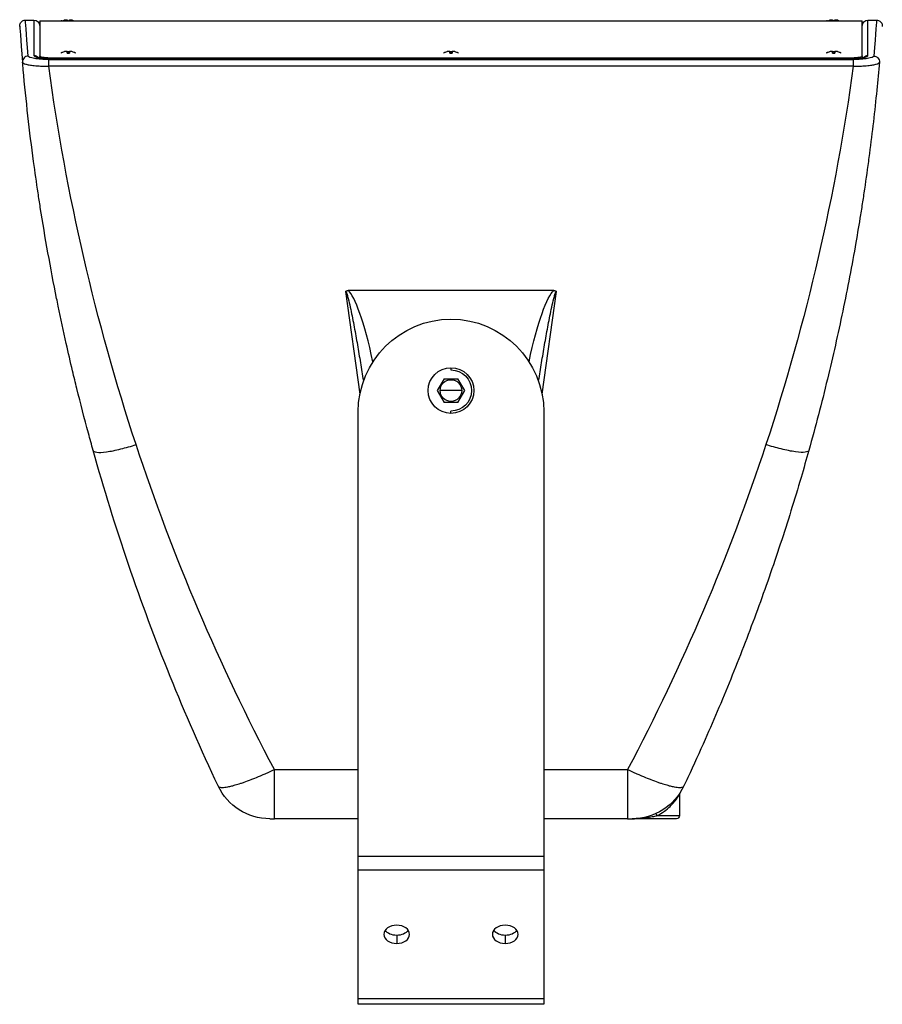
# Model space of a CAD drawing. Units: millimetres. Extents: x 11769 to 13717, y 4161 to 5008.
# Drawn here: x 12309 to 12611, y 4161 to 4506 of the extents above; entities that cross this region are included whole.
import ezdxf

# ---------------------------------------------------------------- set-up
doc = ezdxf.new("R2010")
doc.units = ezdxf.units.MM

msp = doc.modelspace()

# ---------------------------------------------------------------- linework, layer by layer
at = {"extrusion": (0, 1, 0)}
for p, q in [((12311.46, 4505.65), (12314.45, 4505.65)), ((12314.45, 4505.65), (12314.45, 4493.25)), ((12316.45, 4505.39), (12316.45, 4492.5)), ((12316.45, 4505.39), (12323.95, 4505.39)), ((12326.05, 4505.38), (12326.05, 4505.67)), ((12326.85, 4505.67), (12326.85, 4505.38)), ((12328.95, 4505.39), (12591.95, 4505.39)), ((12594.05, 4505.38), (12594.05, 4505.67)), ((12594.85, 4505.67), (12594.85, 4505.38)), ((12596.95, 4505.39), (12604.45, 4505.39)), ((12604.45, 4492.5), (12604.45, 4505.39)), ((12606.45, 4493.25), (12606.45, 4505.65)), ((12606.45, 4505.65), (12609.45, 4505.65)), ((12326.05, 4494.06), (12326.05, 4494.67)), ((12326.45, 4494.54), (12326.45, 4494.08)), ((12326.85, 4494.67), (12326.85, 4494.06)), ((12460.05, 4494.06), (12460.05, 4494.67)), ((12460.45, 4494.54), (12460.45, 4494.08)), ((12460.85, 4494.67), (12460.85, 4494.06)), ((12594.05, 4494.06), (12594.05, 4494.67)), ((12594.45, 4494.54), (12594.45, 4494.08)), ((12594.85, 4494.67), (12594.85, 4494.06)), ((12316.45, 4492.43), (12316.45, 4492.43)), ((12316.45, 4491.94), (12316.45, 4491.94)), ((12319.59, 4491.81), (12601.31, 4491.81)), ((12319.59, 4489.56), (12319.59, 4491.81)), ((12320.45, 4492.36), (12320.45, 4492.19)), ((12600.45, 4492.36), (12320.45, 4492.36)), ((12320.45, 4492.15), (12320.45, 4492.19)), ((12600.45, 4492.19), (12320.45, 4492.19)), ((12320.45, 4492.15), (12600.45, 4492.15)), ((12600.45, 4492.36), (12600.45, 4492.15)), ((12601.31, 4491.81), (12601.31, 4489.56)), ((12604.45, 4492.43), (12604.45, 4492.43)), ((12604.45, 4491.94), (12604.45, 4491.94)), ((12316.45, 4489.57), (12316.45, 4489.57)), ((12601.31, 4489.56), (12319.59, 4489.56)), ((12604.45, 4489.57), (12604.45, 4489.57)), ((12423.52, 4410.54), (12428.56, 4374.66)), ((12496.51, 4410.89), (12424.4, 4410.89)), ((12492.34, 4374.66), (12497.39, 4410.54)), ((12460.45, 4383.89), (12460.45, 4383.09)), ((12458.05, 4380.04), (12455.65, 4375.89)), ((12458.05, 4380.04), (12462.85, 4380.04)), ((12465.25, 4375.89), (12462.85, 4380.04)), ((12455.65, 4375.89), (12458.05, 4371.73)), ((12464.26, 4375.89), (12456.65, 4375.89)), ((12462.85, 4371.73), (12465.25, 4375.89)), ((12462.85, 4371.73), (12458.05, 4371.73)), ((12427.95, 4160.89), (12427.95, 4368.39)), ((12460.45, 4367.89), (12460.45, 4368.69)), ((12492.95, 4368.39), (12492.95, 4160.89)), ((12398.63, 4243.1), (12427.95, 4243.1)), ((12398.63, 4225.89), (12398.63, 4243.1)), ((12492.95, 4243.1), (12522.28, 4243.1)), ((12522.28, 4243.1), (12522.28, 4225.89)), ((12540.45, 4234.38), (12540.45, 4226.89)), ((12533.79, 4228.51), (12533.79, 4228.51)), ((12533.8, 4228.52), (12533.8, 4228.52)), ((12533.84, 4228.54), (12533.84, 4228.54)), ((12533.85, 4228.55), (12533.85, 4228.55)), ((12533.89, 4228.57), (12533.89, 4228.57)), ((12533.89, 4228.57), (12533.89, 4228.57)), ((12533.92, 4228.59), (12533.92, 4228.59)), ((12533.92, 4228.59), (12533.92, 4228.59)), ((12533.94, 4228.6), (12533.94, 4228.6)), ((12533.94, 4228.6), (12533.94, 4228.6)), ((12533.95, 4228.6), (12533.95, 4228.6)), ((12533.95, 4228.6), (12533.95, 4228.6)), ((12427.95, 4225.89), (12398.63, 4225.89)), ((12522.28, 4225.89), (12492.95, 4225.89)), ((12523.5, 4225.89), (12523.5, 4225.89)), ((12539.45, 4225.89), (12523.89, 4225.89)), ((12531.49, 4227.39), (12531.49, 4227.39)), ((12531.5, 4227.39), (12531.5, 4227.39)), ((12531.52, 4227.4), (12531.52, 4227.4)), ((12531.69, 4227.47), (12531.69, 4227.47)), ((12531.72, 4227.48), (12531.72, 4227.48)), ((12531.88, 4227.56), (12531.88, 4227.56)), ((12531.91, 4227.57), (12531.91, 4227.57)), ((12532.07, 4227.64), (12532.07, 4227.64)), ((12532.09, 4227.65), (12532.09, 4227.65)), ((12532.17, 4226.8), (12532.17, 4226.8)), ((12532.24, 4227.72), (12532.24, 4227.72)), ((12532.27, 4227.73), (12532.27, 4227.73)), ((12540.45, 4226.89), (12532.5, 4226.89)), ((12533.27, 4228.22), (12533.27, 4228.22)), ((12533.28, 4228.23), (12533.28, 4228.23)), ((12533.38, 4228.28), (12533.38, 4228.28)), ((12533.39, 4228.29), (12533.39, 4228.29)), ((12533.48, 4228.34), (12533.48, 4228.34)), ((12533.49, 4228.35), (12533.49, 4228.35)), ((12533.57, 4228.39), (12533.57, 4228.39)), ((12533.59, 4228.4), (12533.59, 4228.4)), ((12533.66, 4228.44), (12533.66, 4228.44)), ((12533.67, 4228.44), (12533.67, 4228.44)), ((12533.73, 4228.48), (12533.73, 4228.48)), ((12533.74, 4228.48), (12533.74, 4228.48)), ((12427.95, 4212.79), (12492.95, 4212.79)), ((12492.95, 4207.84), (12427.95, 4207.84)), ((12441.45, 4185.03), (12441.45, 4182.21)), ((12479.45, 4185.03), (12479.45, 4182.21)), ((12427.95, 4162.94), (12492.95, 4162.94)), ((12492.95, 4160.89), (12427.95, 4160.89))]:
    msp.add_line(p, q, dxfattribs=at)
for radius in [8, 3.8]:
    msp.add_circle((12460.45, 4375.89), radius)
at = {"extrusion": (0, 0, -1)}
for centre, radius, start, end in [((-12314.45, 4503.65), 2, 90, 180), ((-12326.45, 4501.3), 4.58, 63.4125, 73.1392), ((-12326.45, 4501.3), 4.58, 106.8608, 116.5875), ((-12594.45, 4501.3), 4.58, 63.4125, 73.1392), ((-12594.45, 4501.3), 4.58, 106.8608, 116.5875), ((-12606.45, 4503.65), 2, 0, 90), ((-12326.45, 4490.3), 4.58, 56.91, 73.1392), ((-12326.45, 4490.3), 3.79, 83.9352, 96.0648), ((-12326.45, 4490.3), 4.58, 106.8608, 123.0895), ((-12460.45, 4490.3), 4.58, 56.91, 73.1392), ((-12460.45, 4490.3), 3.79, 83.9352, 96.0648), ((-12460.45, 4490.3), 4.58, 106.8608, 123.0895), ((-12594.45, 4490.3), 4.58, 56.91, 73.1392), ((-12594.45, 4490.3), 3.79, 83.9352, 96.0648), ((-12594.45, 4490.3), 4.58, 106.8608, 123.0895), ((-12460.45, 4368.39), 32.5, 0, 180), ((-12460.45, 4375.89), 7.2, 90, 270), ((-12397.02, 4245.89), 20, 270, 334.7718), ((-12523.89, 4245.89), 20, 205.2283, 270), ((-12539.45, 4226.89), 1, 180, 270)]:
    msp.add_arc(centre, radius, start, end, dxfattribs=at)
for centre, major_axis, ratio, start_param, end_param in [((12312.44, 4491.1), (-1.99, -0.17), 0.984156, -1.652848, -0.000002), ((12430.45, 4360.94), (7.07, -50.29), 0.137845, 2.072674, 3.004241), ((12541.45, 4234.38), (-0.98, 0.197), 1, -0.156861, 0.194139), ((12441.45, 4185.39), (-4.5, 0), 0.707107, -1.570796, 1.570796), ((12441.45, 4185.39), (4.5, 0), 0.707107, -1.570796, 1.570796), ((12479.45, 4185.39), (-4.5, 0), 0.707107, -1.570796, 1.570796), ((12479.45, 4185.39), (4.5, 0), 0.707107, -1.570796, 1.570796)]:
    msp.add_ellipse(centre, major_axis=major_axis, ratio=ratio, start_param=start_param, end_param=end_param)
for centre, major_axis, ratio, start_param, end_param in [((12314.45, 4491.28), (2, 0), 0.98449, -1.570796, -0.756849), ((12314.45, 4491.28), (2, 0), 0.98449, -0.349808, -0.349042), ((12606.45, 4491.28), (-2, 0), 0.98449, 0.349041, 0.349807), ((12606.45, 4491.28), (-1.56, 1.24), 0.000006, 0, 0.000024), ((12606.45, 4491.28), (2, 0), 0.98449, -2.38473, -1.570796), ((13049.72, 4600.84), (331.01, 669.77), 0.983108, -2.356772, -2.173074), ((11872.39, 4600.62), (-315.13, 676.48), 0.982841, 2.149976, 2.333825), ((12490.45, 4360.94), (7.07, 50.29), 0.137845, -1.068937, -0.137351), ((13040.34, 4597.55), (196.62, 713.46), 0.981859, -2.335195, -2.166628), ((11881.52, 4597.27), (-184.49, 716.05), 0.981533, 2.14991, 2.318591), ((12527.17, 4225.15), (-0.156, 0.988), 0.359468, 0.000014, 0.550692), ((12441.45, 4188.22), (-4.5, 0), 0.707107, -1.570796, -0.460554), ((12441.45, 4188.22), (-4.5, 0), 0.707107, -2.681039, -1.570796), ((12479.45, 4188.22), (-4.5, 0), 0.707107, -1.570796, -0.460554), ((12479.45, 4188.22), (-4.5, 0), 0.707107, -2.681039, -1.570796)]:
    msp.add_ellipse(centre, major_axis=major_axis, ratio=ratio, start_param=start_param, end_param=end_param, dxfattribs=at)
for points, knots in [([(12309.46, 4503.43), (12309.46, 4503.48), (12309.46, 4503.51), (12309.46, 4503.51), (12309.46, 4503.51), (12309.46, 4503.51), (12309.46, 4503.51), (12309.46, 4503.52), (12309.46, 4503.52), (12309.46, 4503.52), (12309.46, 4503.52), (12309.46, 4503.52), (12309.46, 4503.52), (12309.46, 4503.52), (12309.46, 4503.52), (12309.46, 4503.52), (12309.46, 4503.52), (12309.46, 4503.52), (12309.46, 4503.52), (12309.45, 4503.54), (12309.45, 4503.57), (12309.45, 4503.75), (12309.46, 4503.92), (12309.55, 4504.3), (12309.63, 4504.5), (12309.85, 4504.87), (12309.99, 4505.03), (12310.31, 4505.31), (12310.49, 4505.42), (12310.89, 4505.59), (12311.1, 4505.63), (12311.36, 4505.65), (12311.41, 4505.65), (12311.46, 4505.65)], [0, 0, 0, 0, 10.000197, 10.000197, 10.788986, 10.788986, 11.380577, 11.380577, 11.394443, 11.394443, 11.402257, 11.402257, 11.410117, 11.410117, 11.412091, 11.412091, 11.414076, 11.414076, 11.418053, 11.418053, 11.481283, 11.481283, 11.985302, 11.985302, 12.62658, 12.62658, 13.26371, 13.26371, 13.900988, 13.900988, 14.53826, 14.53826, 14.686674, 14.686674, 14.686674, 14.686674]), ([(12312.44, 4493.07), (12311.73, 4501.44), (12311.46, 4505.65), (12311.46, 4505.65), (12311.46, 4505.65), (12311.46, 4505.65), (12311.46, 4505.65)], [0, 0, 0, 0, 0.5, 0.5, 0.5, 0.5, 0.5, 0.5, 0.5]), ([(12324.29, 4505.39), (12324.23, 4505.39), (12324.19, 4505.39), (12324.05, 4505.39), (12323.95, 4505.39), (12323.95, 4505.39)], [-0.28444561, -0.28444561, -0.28444561, -0.28444561, -0.26394736, -0.26394736, -0.21601951, -0.21601951, -0.21601951, -0.21601951]), ([(12323.95, 4505.39), (12323.95, 4505.39), (12324.02, 4505.39), (12324.28, 4505.39), (12324.47, 4505.39), (12324.95, 4505.39), (12325.24, 4505.38), (12325.63, 4505.38), (12325.79, 4505.38), (12326.12, 4505.38), (12326.28, 4505.38), (12326.45, 4505.38)], [-0.4890811, -0.4890811, -0.4890811, -0.4890811, -0.4501041, -0.4501041, -0.4077578, -0.4077578, -0.353886, -0.353886, -0.3194252, -0.3194252, -0.2844757, -0.2844757, -0.2844757, -0.2844757]), ([(12325.13, 4505.67), (12325.23, 4505.7), (12325.34, 4505.73), (12325.55, 4505.77), (12325.65, 4505.78), (12325.81, 4505.79), (12325.89, 4505.78), (12326, 4505.76), (12326.03, 4505.73), (12326.05, 4505.7), (12326.05, 4505.69), (12326.05, 4505.67)], [-0.2642458, -0.2642458, -0.2642458, -0.2642458, -0.2318688, -0.2318688, -0.1994918, -0.1994918, -0.1672125, -0.1672125, -0.1349332, -0.1349332, -0.1228015, -0.1228015, -0.1228015, -0.1228015]), ([(12326.45, 4505.38), (12326.62, 4505.38), (12326.79, 4505.38), (12327.11, 4505.38), (12327.27, 4505.38), (12327.65, 4505.38), (12327.94, 4505.39), (12328.45, 4505.39), (12328.64, 4505.39), (12328.85, 4505.39), (12328.95, 4505.39), (12328.95, 4505.39)], [0.000001, 0.000001, 0.000001, 0.000001, 0.0503453, 0.0503453, 0.0999851, 0.0999851, 0.1731093, 0.1731093, 0.2360803, 0.2360803, 0.2803678, 0.2803678, 0.2803678, 0.2803678]), ([(12326.85, 4505.67), (12326.85, 4505.69), (12326.86, 4505.7), (12326.88, 4505.73), (12326.91, 4505.76), (12327.02, 4505.78), (12327.09, 4505.79), (12327.25, 4505.78), (12327.35, 4505.77), (12327.57, 4505.73), (12327.68, 4505.7), (12327.78, 4505.67)], [-0.4175936, -0.4175936, -0.4175936, -0.4175936, -0.405462, -0.405462, -0.3731914, -0.3731914, -0.3409208, -0.3409208, -0.3085351, -0.3085351, -0.2761495, -0.2761495, -0.2761495, -0.2761495]), ([(12592.29, 4505.39), (12592.23, 4505.39), (12592.19, 4505.39), (12592.05, 4505.39), (12591.95, 4505.39), (12591.95, 4505.39)], [-0.28444561, -0.28444561, -0.28444561, -0.28444561, -0.26394736, -0.26394736, -0.21601951, -0.21601951, -0.21601951, -0.21601951]), ([(12591.95, 4505.39), (12591.95, 4505.39), (12592.02, 4505.39), (12592.28, 4505.39), (12592.47, 4505.39), (12592.95, 4505.39), (12593.24, 4505.38), (12593.63, 4505.38), (12593.79, 4505.38), (12594.12, 4505.38), (12594.28, 4505.38), (12594.45, 4505.38)], [-0.4890811, -0.4890811, -0.4890811, -0.4890811, -0.4501041, -0.4501041, -0.4077578, -0.4077578, -0.353886, -0.353886, -0.3194252, -0.3194252, -0.2844757, -0.2844757, -0.2844757, -0.2844757]), ([(12593.13, 4505.67), (12593.23, 4505.7), (12593.34, 4505.73), (12593.55, 4505.77), (12593.65, 4505.78), (12593.81, 4505.79), (12593.89, 4505.78), (12594, 4505.76), (12594.03, 4505.73), (12594.05, 4505.7), (12594.05, 4505.69), (12594.05, 4505.67)], [-0.2642458, -0.2642458, -0.2642458, -0.2642458, -0.2318688, -0.2318688, -0.1994918, -0.1994918, -0.1672125, -0.1672125, -0.1349332, -0.1349332, -0.1228015, -0.1228015, -0.1228015, -0.1228015]), ([(12594.45, 4505.38), (12594.62, 4505.38), (12594.79, 4505.38), (12595.11, 4505.38), (12595.27, 4505.38), (12595.65, 4505.38), (12595.94, 4505.39), (12596.45, 4505.39), (12596.64, 4505.39), (12596.85, 4505.39), (12596.95, 4505.39), (12596.95, 4505.39)], [0.000001, 0.000001, 0.000001, 0.000001, 0.0503453, 0.0503453, 0.0999851, 0.0999851, 0.1731093, 0.1731093, 0.2360803, 0.2360803, 0.2803678, 0.2803678, 0.2803678, 0.2803678]), ([(12594.85, 4505.67), (12594.85, 4505.69), (12594.86, 4505.7), (12594.88, 4505.73), (12594.91, 4505.76), (12595.02, 4505.78), (12595.09, 4505.79), (12595.25, 4505.78), (12595.35, 4505.77), (12595.57, 4505.73), (12595.68, 4505.7), (12595.78, 4505.67)], [-0.4175936, -0.4175936, -0.4175936, -0.4175936, -0.405462, -0.405462, -0.3731914, -0.3731914, -0.3409208, -0.3409208, -0.3085351, -0.3085351, -0.2761495, -0.2761495, -0.2761495, -0.2761495]), ([(12609.45, 4505.65), (12609.66, 4505.66), (12609.88, 4505.62), (12610.29, 4505.49), (12610.48, 4505.38), (12610.82, 4505.13), (12610.97, 4504.97), (12611.22, 4504.63), (12611.31, 4504.43), (12611.43, 4504.02), (12611.46, 4503.81), (12611.45, 4503.58), (12611.45, 4503.57), (12611.45, 4503.55), (12611.45, 4503.55), (12611.45, 4503.54), (12611.45, 4503.53), (12611.45, 4503.53), (12611.45, 4503.53), (12611.45, 4503.52), (12611.45, 4503.52), (12611.45, 4503.52), (12611.45, 4503.52), (12611.45, 4503.52), (12611.45, 4503.52), (12611.45, 4503.52), (12611.45, 4503.52), (12611.45, 4503.52), (12611.45, 4503.52), (12611.45, 4503.52), (12611.45, 4503.52), (12611.45, 4503.51), (12611.45, 4503.51), (12611.45, 4503.51), (12611.45, 4503.51), (12611.45, 4503.51), (12611.45, 4503.51), (12611.45, 4503.49), (12611.45, 4503.47), (12611.44, 4503.42), (12611.44, 4503.41), (12611.44, 4503.41), (12611.44, 4503.4), (12611.44, 4503.4), (12611.44, 4503.4), (12611.44, 4503.4), (12611.44, 4503.4), (12611.44, 4503.4), (12611.44, 4503.4), (12611.44, 4503.4), (12611.44, 4503.4), (12611.44, 4503.4), (12611.44, 4503.4), (12611.44, 4503.4)], [0.000716, 0.000716, 0.000716, 0.000716, 0.648511, 0.648511, 1.28538, 1.28538, 1.922667, 1.922667, 2.559939, 2.559939, 3.197212, 3.197212, 3.2365, 3.2365, 3.251233, 3.251233, 3.26229, 3.26229, 3.266441, 3.266441, 3.270479, 3.270479, 3.272493, 3.272493, 3.276583, 3.276583, 3.292929, 3.292929, 3.324938, 3.324938, 3.42093, 3.42093, 3.708899, 3.708899, 4.572805, 4.572805, 7.164528, 7.164528, 14.939779, 14.939779, 16.397622, 16.397622, 16.534295, 16.534295, 16.559921, 16.559921, 16.561122, 16.561122, 16.561622, 16.561622, 16.561685, 16.561685, 16.561716, 16.561716, 16.561716, 16.561716]), ([(12309.46, 4503.51), (12309.46, 4503.51), (12309.46, 4503.51), (12309.46, 4503.51), (12309.46, 4503.51), (12309.72, 4499.3), (12310.45, 4490.93)], [0.4999977, 0.4999977, 0.4999977, 0.4999977, 0.5, 0.5, 0.5, 1, 1, 1, 1]), ([(12324.3, 4494.33), (12324.25, 4494.32), (12324.2, 4494.3), (12324.04, 4494.24), (12323.96, 4494.19), (12323.95, 4494.12), (12323.95, 4494.11), (12323.96, 4494.11)], [0.2134715, 0.2134715, 0.2134715, 0.2134715, 0.233179, 0.233179, 0.28951341, 0.28951341, 0.29472111, 0.29472111, 0.29472111, 0.29472111]), ([(12325.13, 4494.67), (12325.23, 4494.7), (12325.34, 4494.73), (12325.55, 4494.77), (12325.65, 4494.78), (12325.81, 4494.79), (12325.89, 4494.78), (12326, 4494.76), (12326.03, 4494.73), (12326.05, 4494.7), (12326.05, 4494.69), (12326.05, 4494.67)], [-0.2642458, -0.2642458, -0.2642458, -0.2642458, -0.2318688, -0.2318688, -0.1994918, -0.1994918, -0.1672125, -0.1672125, -0.1349332, -0.1349332, -0.1228015, -0.1228015, -0.1228015, -0.1228015]), ([(12326.85, 4494.67), (12326.85, 4494.69), (12326.86, 4494.7), (12326.88, 4494.73), (12326.91, 4494.76), (12327.02, 4494.78), (12327.09, 4494.79), (12327.25, 4494.78), (12327.35, 4494.77), (12327.57, 4494.73), (12327.68, 4494.7), (12327.78, 4494.67)], [-0.4175936, -0.4175936, -0.4175936, -0.4175936, -0.405462, -0.405462, -0.3731914, -0.3731914, -0.3409208, -0.3409208, -0.3085351, -0.3085351, -0.2761495, -0.2761495, -0.2761495, -0.2761495]), ([(12328.95, 4494.11), (12328.95, 4494.11), (12328.95, 4494.11), (12328.96, 4494.17), (12328.89, 4494.23), (12328.72, 4494.3), (12328.67, 4494.32), (12328.61, 4494.33)], [0.28676607, 0.28676607, 0.28676607, 0.28676607, 0.2892198, 0.2892198, 0.33938757, 0.33938757, 0.35826474, 0.35826474, 0.35826474, 0.35826474]), ([(12458.3, 4494.33), (12458.25, 4494.32), (12458.2, 4494.3), (12458.04, 4494.24), (12457.96, 4494.19), (12457.95, 4494.12), (12457.95, 4494.11), (12457.96, 4494.11)], [0.2134715, 0.2134715, 0.2134715, 0.2134715, 0.233179, 0.233179, 0.28951341, 0.28951341, 0.29472111, 0.29472111, 0.29472111, 0.29472111]), ([(12459.13, 4494.67), (12459.23, 4494.7), (12459.34, 4494.73), (12459.55, 4494.77), (12459.65, 4494.78), (12459.81, 4494.79), (12459.89, 4494.78), (12460, 4494.76), (12460.03, 4494.73), (12460.05, 4494.7), (12460.05, 4494.69), (12460.05, 4494.67)], [-0.2642458, -0.2642458, -0.2642458, -0.2642458, -0.2318688, -0.2318688, -0.1994918, -0.1994918, -0.1672125, -0.1672125, -0.1349332, -0.1349332, -0.1228015, -0.1228015, -0.1228015, -0.1228015]), ([(12460.85, 4494.67), (12460.85, 4494.69), (12460.86, 4494.7), (12460.88, 4494.73), (12460.91, 4494.76), (12461.02, 4494.78), (12461.09, 4494.79), (12461.25, 4494.78), (12461.35, 4494.77), (12461.57, 4494.73), (12461.68, 4494.7), (12461.78, 4494.67)], [-0.4175936, -0.4175936, -0.4175936, -0.4175936, -0.405462, -0.405462, -0.3731914, -0.3731914, -0.3409208, -0.3409208, -0.3085351, -0.3085351, -0.2761495, -0.2761495, -0.2761495, -0.2761495]), ([(12462.95, 4494.11), (12462.95, 4494.11), (12462.95, 4494.11), (12462.96, 4494.17), (12462.89, 4494.23), (12462.72, 4494.3), (12462.67, 4494.32), (12462.61, 4494.33)], [0.28676607, 0.28676607, 0.28676607, 0.28676607, 0.2892198, 0.2892198, 0.33938757, 0.33938757, 0.35826474, 0.35826474, 0.35826474, 0.35826474]), ([(12592.3, 4494.33), (12592.25, 4494.32), (12592.2, 4494.3), (12592.04, 4494.24), (12591.96, 4494.19), (12591.95, 4494.12), (12591.95, 4494.11), (12591.96, 4494.11)], [0.2134715, 0.2134715, 0.2134715, 0.2134715, 0.233179, 0.233179, 0.28951341, 0.28951341, 0.29472111, 0.29472111, 0.29472111, 0.29472111]), ([(12593.13, 4494.67), (12593.23, 4494.7), (12593.34, 4494.73), (12593.55, 4494.77), (12593.65, 4494.78), (12593.81, 4494.79), (12593.89, 4494.78), (12594, 4494.76), (12594.03, 4494.73), (12594.05, 4494.7), (12594.05, 4494.69), (12594.05, 4494.67)], [-0.2642458, -0.2642458, -0.2642458, -0.2642458, -0.2318688, -0.2318688, -0.1994918, -0.1994918, -0.1672125, -0.1672125, -0.1349332, -0.1349332, -0.1228015, -0.1228015, -0.1228015, -0.1228015]), ([(12594.85, 4494.67), (12594.85, 4494.69), (12594.86, 4494.7), (12594.88, 4494.73), (12594.91, 4494.76), (12595.02, 4494.78), (12595.09, 4494.79), (12595.25, 4494.78), (12595.35, 4494.77), (12595.57, 4494.73), (12595.68, 4494.7), (12595.78, 4494.67)], [-0.4175936, -0.4175936, -0.4175936, -0.4175936, -0.405462, -0.405462, -0.3731914, -0.3731914, -0.3409208, -0.3409208, -0.3085351, -0.3085351, -0.2761495, -0.2761495, -0.2761495, -0.2761495]), ([(12596.95, 4494.11), (12596.95, 4494.11), (12596.95, 4494.11), (12596.96, 4494.17), (12596.89, 4494.23), (12596.72, 4494.3), (12596.67, 4494.32), (12596.61, 4494.33)], [0.28676607, 0.28676607, 0.28676607, 0.28676607, 0.2892198, 0.2892198, 0.33938757, 0.33938757, 0.35826474, 0.35826474, 0.35826474, 0.35826474]), ([(12310.45, 4490.93), (12310.46, 4490.82), (12310.53, 4490.71), (12310.67, 4490.6), (12310.71, 4490.58), (12310.75, 4490.55), (12310.79, 4490.52), (12310.99, 4490.4), (12311.26, 4490.29), (12311.6, 4490.19), (12311.64, 4490.18), (12311.68, 4490.17), (12311.72, 4490.16), (12312.12, 4490.05), (12312.61, 4489.95), (12313.17, 4489.86), (12313.18, 4489.86), (12313.18, 4489.86), (12313.19, 4489.86), (12313.75, 4489.78), (12314.38, 4489.71), (12315.05, 4489.65), (12315.14, 4489.65), (12315.22, 4489.64), (12315.3, 4489.64), (12315.92, 4489.59), (12316.56, 4489.57), (12317.24, 4489.55), (12317.42, 4489.55), (12317.6, 4489.55), (12317.78, 4489.55), (12318.38, 4489.54), (12318.99, 4489.55), (12319.59, 4489.56)], [0, 0, 0, 0, 0.1323292, 0.1323292, 0.1323292, 0.1666667, 0.1666667, 0.1666667, 0.3166588, 0.3166588, 0.3166588, 0.3333333, 0.3333333, 0.3333333, 0.5, 0.5, 0.5, 0.5019288, 0.5019288, 0.5019288, 0.6666667, 0.6666667, 0.6666667, 0.686894, 0.686894, 0.686894, 0.8333333, 0.8333333, 0.8333333, 0.8719614, 0.8719614, 0.8719614, 0.9999738, 0.9999738, 0.9999738, 0.9999738]), ([(12322.94, 4405.42), (12322.75, 4406.34), (12322.56, 4407.26), (12322.38, 4408.18), (12321.31, 4413.47), (12320.3, 4418.77), (12319.35, 4424.08), (12318.4, 4429.39), (12317.5, 4434.71), (12316.66, 4440.04), (12316.4, 4441.73), (12316.14, 4443.41), (12315.89, 4445.1), (12315.34, 4448.75), (12314.82, 4452.4), (12314.33, 4456.06), (12313.6, 4461.41), (12312.94, 4466.76), (12312.33, 4472.12), (12311.73, 4477.49), (12311.18, 4482.85), (12310.69, 4488.23), (12310.61, 4489.13), (12310.53, 4490.03), (12310.45, 4490.93)], [0.375456, 0.375456, 0.375456, 0.375456, 0.3958398, 0.3958398, 0.3958398, 0.5127606, 0.5127606, 0.5127606, 0.6296799, 0.6296799, 0.6296799, 0.6666667, 0.6666667, 0.6666667, 0.7465959, 0.7465959, 0.7465959, 0.863507, 0.863507, 0.863507, 0.9804113, 0.9804113, 0.9804113, 1, 1, 1, 1]), ([(12319.59, 4491.81), (12317.75, 4491.81), (12315.9, 4491.95), (12314.58, 4492.18), (12313.26, 4492.42), (12312.46, 4492.75), (12312.44, 4493.07)], [0, 0, 0, 0, 0.5, 0.5, 0.5, 1, 1, 1, 1]), ([(12314.45, 4493.25), (12314.45, 4493.13), (12314.66, 4492.9), (12315.54, 4492.59), (12316.89, 4492.35), (12318.59, 4492.19), (12319.81, 4492.15), (12320.45, 4492.15)], [0, 0, 0, 0, 0.2, 0.4, 0.6, 0.8, 1, 1, 1, 1]), ([(12315.71, 4492.7), (12315.71, 4492.7), (12315.72, 4492.69), (12315.78, 4492.67), (12315.85, 4492.65), (12316.07, 4492.58), (12316.24, 4492.54), (12316.69, 4492.45), (12317, 4492.4), (12317.73, 4492.31), (12318.18, 4492.27), (12319.14, 4492.21), (12319.68, 4492.19), (12320.3, 4492.19), (12320.38, 4492.19), (12320.45, 4492.19)], [2.839652, 2.839652, 2.839652, 2.839652, 3.262736, 3.262736, 3.990693, 3.990693, 4.976328, 4.976328, 6.247359, 6.247359, 7.740278, 7.740278, 9.347899, 9.347899, 9.583586, 9.583586, 9.583586, 9.583586]), ([(12320.45, 4492.36), (12320.19, 4492.36), (12319.92, 4492.36), (12319.4, 4492.38), (12319.14, 4492.4), (12318.53, 4492.45), (12318.07, 4492.49), (12317.21, 4492.65), (12316.95, 4492.73), (12316.68, 4492.84), (12316.59, 4492.89), (12316.48, 4492.98), (12316.45, 4493.03), (12316.45, 4493.08)], [0.000001, 0.000001, 0.000001, 0.000001, 0.0804109, 0.0804109, 0.1605876, 0.1605876, 0.2826856, 0.2826856, 0.404968, 0.404968, 0.4871169, 0.4871169, 0.5702961, 0.5702961, 0.5702961, 0.5702961]), ([(12600.45, 4492.15), (12601.1, 4492.15), (12602.33, 4492.19), (12604.03, 4492.35), (12605.36, 4492.59), (12606.24, 4492.9), (12606.45, 4493.13), (12606.45, 4493.25)], [0, 0, 0, 0, 0.2, 0.4, 0.6, 0.8, 1, 1, 1, 1]), ([(12604.45, 4493.08), (12604.45, 4493.03), (12604.43, 4492.98), (12604.31, 4492.89), (12604.23, 4492.84), (12603.96, 4492.73), (12603.7, 4492.65), (12602.84, 4492.49), (12602.38, 4492.45), (12601.76, 4492.4), (12601.51, 4492.38), (12600.99, 4492.36), (12600.72, 4492.36), (12600.45, 4492.36)], [0.000001, 0.000001, 0.000001, 0.000001, 0.0843059, 0.0843059, 0.1675681, 0.1675681, 0.2914136, 0.2914136, 0.4151244, 0.4151244, 0.4963047, 0.4963047, 0.5777242, 0.5777242, 0.5777242, 0.5777242]), ([(12600.45, 4492.19), (12601.02, 4492.19), (12601.59, 4492.2), (12602.64, 4492.26), (12603.14, 4492.31), (12604, 4492.41), (12604.38, 4492.48), (12604.79, 4492.57), (12604.9, 4492.6), (12605.06, 4492.65), (12605.12, 4492.67), (12605.19, 4492.69), (12605.2, 4492.7), (12605.2, 4492.7)], [0, 0, 0, 0, 1.685929, 1.685929, 3.334933, 3.334933, 4.946684, 4.946684, 5.666467, 5.666467, 6.270008, 6.270008, 6.744188, 6.744188, 6.744188, 6.744188]), ([(12608.47, 4493.07), (12608.44, 4492.75), (12607.64, 4492.42), (12606.32, 4492.18), (12605, 4491.95), (12603.16, 4491.81), (12601.31, 4491.81)], [0, 0, 0, 0, 0.5, 0.5, 0.5, 1, 1, 1, 1]), ([(12601.31, 4489.56), (12601.92, 4489.55), (12602.53, 4489.54), (12603.13, 4489.55), (12603.31, 4489.55), (12603.49, 4489.55), (12603.67, 4489.55), (12604.34, 4489.56), (12604.99, 4489.59), (12605.6, 4489.64), (12605.69, 4489.64), (12605.77, 4489.65), (12605.85, 4489.65), (12606.53, 4489.71), (12607.16, 4489.78), (12607.72, 4489.86), (12607.73, 4489.86), (12607.73, 4489.86), (12607.74, 4489.86), (12608.3, 4489.95), (12608.79, 4490.05), (12609.19, 4490.16), (12609.23, 4490.17), (12609.27, 4490.18), (12609.31, 4490.19), (12609.65, 4490.29), (12609.92, 4490.41), (12610.12, 4490.52), (12610.16, 4490.55), (12610.2, 4490.58), (12610.24, 4490.6), (12610.37, 4490.71), (12610.45, 4490.82), (12610.46, 4490.93)], [0.0000106, 0.0000106, 0.0000106, 0.0000106, 0.1283099, 0.1283099, 0.1283099, 0.1666667, 0.1666667, 0.1666667, 0.3133592, 0.3133592, 0.3133592, 0.3333333, 0.3333333, 0.3333333, 0.4980109, 0.4980109, 0.4980109, 0.5, 0.5, 0.5, 0.6666667, 0.6666667, 0.6666667, 0.6829815, 0.6829815, 0.6829815, 0.8333333, 0.8333333, 0.8333333, 0.8673244, 0.8673244, 0.8673244, 1, 1, 1, 1]), ([(12610.46, 4490.93), (12610.17, 4487.67), (12609.87, 4484.4), (12608.79, 4473.74), (12607.94, 4466.35), (12606.97, 4458.97)], [0, 0, 0, 0, 10.000209, 10.000209, 32.693806, 32.693806, 32.693806, 32.693806]), ([(12608.47, 4493.07), (12608.96, 4493.07), (12609.55, 4492.85), (12609.94, 4492.43), (12610.32, 4492.02), (12610.5, 4491.41), (12610.46, 4490.93)], [0, 0, 0, 0, 0.5, 0.5, 0.5, 1, 1, 1, 1]), ([(12606.97, 4458.97), (12606.84, 4458), (12606.71, 4457.03), (12606.58, 4456.06), (12606.09, 4452.4), (12605.57, 4448.75), (12605.02, 4445.1), (12604.77, 4443.41), (12604.51, 4441.73), (12604.24, 4440.04), (12604.11, 4439.18), (12603.97, 4438.32), (12603.83, 4437.46)], [0.2321748, 0.2321748, 0.2321748, 0.2321748, 0.2534043, 0.2534043, 0.2534043, 0.3333333, 0.3333333, 0.3333333, 0.3703203, 0.3703203, 0.3703203, 0.3892317, 0.3892317, 0.3892317, 0.3892317]), ([(12603.83, 4437.46), (12603.31, 4434.22), (12602.77, 4430.98), (12600.81, 4419.72), (12599.28, 4411.71), (12595.96, 4395.75), (12594.17, 4387.8), (12590.22, 4371.52), (12588.05, 4363.2), (12585.74, 4354.92)], [0, 0, 0, 0, 10.00021, 10.00021, 34.858248, 34.858248, 59.709086, 59.709086, 85.914927, 85.914927, 85.914927, 85.914927]), ([(12423.52, 4410.54), (12423.71, 4410.48), (12423.89, 4409.99), (12424.05, 4409.51), (12424.21, 4409.03), (12424.34, 4408.57), (12424.47, 4408.09), (12424.72, 4407.13), (12424.96, 4406.11), (12425.18, 4405.09), (12425.4, 4404.06), (12425.62, 4403.04), (12425.82, 4402.02), (12426.03, 4400.99), (12426.23, 4399.95), (12426.42, 4398.92), (12426.82, 4396.84), (12427.19, 4394.76), (12427.55, 4392.68), (12427.92, 4390.59), (12428.27, 4388.51), (12428.61, 4386.41), (12428.96, 4384.32), (12429.29, 4382.23), (12429.62, 4380.13), (12429.68, 4379.8), (12429.73, 4379.46), (12429.78, 4379.13)], [0, 0, 0, 0, 0.03125, 0.03125, 0.03125, 0.0625, 0.0625, 0.0625, 0.125, 0.125, 0.125, 0.1875, 0.1875, 0.1875, 0.25, 0.25, 0.25, 0.375, 0.375, 0.375, 0.5, 0.5, 0.5, 0.625, 0.625, 0.625, 0.6448333, 0.6448333, 0.6448333, 0.6448333]), ([(12491.13, 4379.13), (12491.18, 4379.46), (12491.23, 4379.8), (12491.28, 4380.13), (12491.61, 4382.23), (12491.95, 4384.32), (12492.29, 4386.41), (12492.64, 4388.51), (12492.99, 4390.59), (12493.36, 4392.68), (12493.72, 4394.76), (12494.09, 4396.84), (12494.48, 4398.92), (12494.68, 4399.95), (12494.88, 4400.99), (12495.08, 4402.01), (12495.29, 4403.04), (12495.5, 4404.06), (12495.73, 4405.09), (12495.95, 4406.11), (12496.19, 4407.13), (12496.44, 4408.09), (12496.57, 4408.57), (12496.7, 4409.03), (12496.86, 4409.51), (12497.01, 4409.99), (12497.19, 4410.48), (12497.39, 4410.54)], [0.3551679, 0.3551679, 0.3551679, 0.3551679, 0.375, 0.375, 0.375, 0.5, 0.5, 0.5, 0.625, 0.625, 0.625, 0.75, 0.75, 0.75, 0.8125, 0.8125, 0.8125, 0.875, 0.875, 0.875, 0.9375, 0.9375, 0.9375, 0.96875, 0.96875, 0.96875, 1, 1, 1, 1]), ([(12327.97, 4382.74), (12327.21, 4385.93), (12326.47, 4389.12), (12324.78, 4396.68), (12323.84, 4401.04), (12322.94, 4405.42)], [0, 0, 0, 0, 10.00021, 10.00021, 23.608765, 23.608765, 23.608765, 23.608765]), ([(12335.17, 4354.92), (12334.61, 4356.92), (12334.06, 4358.93), (12333.52, 4360.93), (12332.11, 4366.14), (12330.76, 4371.36), (12329.46, 4376.6), (12328.96, 4378.64), (12328.46, 4380.69), (12327.97, 4382.74)], [0, 0, 0, 0, 0.0450833, 0.0450833, 0.0450833, 0.1619994, 0.1619994, 0.1619994, 0.2076222, 0.2076222, 0.2076222, 0.2076222]), ([(12335.17, 4354.92), (12335.26, 4354.6), (12335.66, 4354.37), (12336.44, 4354.27), (12337.22, 4354.18), (12338.39, 4354.22), (12339.84, 4354.42), (12341.3, 4354.61), (12343.04, 4354.96), (12344.83, 4355.41), (12346.63, 4355.85), (12348.48, 4356.39), (12350.19, 4356.94)], [0, 0, 0, 0, 0.25, 0.25, 0.25, 0.5, 0.5, 0.5, 0.75, 0.75, 0.75, 1, 1, 1, 1]), ([(12585.74, 4354.92), (12585.65, 4354.6), (12585.25, 4354.37), (12584.46, 4354.27), (12583.67, 4354.18), (12582.5, 4354.22), (12581.04, 4354.42), (12579.59, 4354.62), (12577.85, 4354.97), (12576.05, 4355.41), (12574.26, 4355.85), (12572.42, 4356.39), (12570.72, 4356.94)], [0.0000478, 0.0000478, 0.0000478, 0.0000478, 0.25, 0.25, 0.25, 0.5, 0.5, 0.5, 0.75, 0.75, 0.75, 1, 1, 1, 1]), ([(12378.93, 4237.36), (12372.98, 4249.98), (12367.39, 4262.77), (12362.16, 4275.7), (12356.93, 4288.63), (12352.06, 4301.72), (12347.56, 4314.92), (12343.06, 4328.13), (12338.93, 4341.47), (12335.17, 4354.92)], [0, 0, 0, 0, 0.333333, 0.333333, 0.333333, 0.666667, 0.666667, 0.666667, 1, 1, 1, 1]), ([(12585.74, 4354.92), (12584.85, 4351.76), (12583.95, 4348.6), (12580.73, 4337.63), (12578.31, 4329.85), (12573.21, 4314.37), (12570.53, 4306.67), (12564.93, 4291.37), (12562, 4283.76), (12555.9, 4268.65), (12552.73, 4261.14), (12547.45, 4249.21), (12545.43, 4244.75), (12543.36, 4240.31)], [0, 0, 0, 0, 10.000211, 10.000211, 34.828838, 34.828838, 59.648781, 59.648781, 84.458209, 84.458209, 109.256529, 109.256529, 124.152269, 124.152269, 124.152269, 124.152269]), ([(12378.93, 4237.36), (12378.98, 4237.25), (12379.07, 4237.16), (12379.2, 4237.08), (12379.33, 4237.01), (12379.49, 4236.96), (12379.69, 4236.92), (12379.88, 4236.89), (12380.1, 4236.87), (12380.35, 4236.87), (12380.63, 4236.87), (12380.96, 4236.89), (12381.32, 4236.93), (12381.61, 4236.97), (12381.93, 4237.02), (12382.27, 4237.08), (12382.72, 4237.16), (12383.21, 4237.27), (12383.74, 4237.4), (12384.1, 4237.49), (12384.49, 4237.6), (12384.89, 4237.71), (12385.5, 4237.88), (12386.15, 4238.08), (12386.83, 4238.3), (12387.24, 4238.44), (12387.66, 4238.58), (12388.09, 4238.73), (12388.85, 4238.99), (12389.64, 4239.28), (12390.45, 4239.59), (12390.87, 4239.75), (12391.29, 4239.92), (12391.72, 4240.09), (12392.61, 4240.45), (12393.52, 4240.82), (12394.45, 4241.22), (12394.84, 4241.39), (12395.24, 4241.56), (12395.65, 4241.74), (12396.63, 4242.17), (12397.63, 4242.63), (12398.63, 4243.1)], [0, 0, 0, 0, 0.072053, 0.072053, 0.072053, 0.142857, 0.142857, 0.142857, 0.20961, 0.20961, 0.20961, 0.285714, 0.285714, 0.285714, 0.347336, 0.347336, 0.347336, 0.428571, 0.428571, 0.428571, 0.485187, 0.485187, 0.485187, 0.571429, 0.571429, 0.571429, 0.623094, 0.623094, 0.623094, 0.714286, 0.714286, 0.714286, 0.760907, 0.760907, 0.760907, 0.857143, 0.857143, 0.857143, 0.898507, 0.898507, 0.898507, 1, 1, 1, 1]), ([(12522.28, 4243.1), (12523.28, 4242.63), (12524.28, 4242.17), (12525.27, 4241.74), (12525.67, 4241.56), (12526.06, 4241.39), (12526.46, 4241.22), (12527.39, 4240.82), (12528.3, 4240.44), (12529.19, 4240.09), (12529.62, 4239.92), (12530.04, 4239.75), (12530.45, 4239.59), (12531.27, 4239.28), (12532.07, 4238.99), (12532.83, 4238.73), (12533.25, 4238.58), (12533.67, 4238.43), (12534.08, 4238.3), (12534.76, 4238.08), (12535.41, 4237.88), (12536.02, 4237.71), (12536.42, 4237.59), (12536.8, 4237.49), (12537.17, 4237.4), (12537.7, 4237.27), (12538.19, 4237.16), (12538.64, 4237.08), (12538.98, 4237.02), (12539.29, 4236.97), (12539.59, 4236.93), (12539.95, 4236.89), (12540.27, 4236.87), (12540.56, 4236.87), (12540.81, 4236.87), (12541.03, 4236.89), (12541.22, 4236.92), (12541.42, 4236.95), (12541.58, 4237.01), (12541.71, 4237.08), (12541.84, 4237.16), (12541.93, 4237.25), (12541.98, 4237.36)], [0, 0, 0, 0, 0.1016302, 0.1016302, 0.1016302, 0.1428571, 0.1428571, 0.1428571, 0.2392663, 0.2392663, 0.2392663, 0.2857143, 0.2857143, 0.2857143, 0.3770313, 0.3770313, 0.3770313, 0.4285714, 0.4285714, 0.4285714, 0.5148588, 0.5148588, 0.5148588, 0.5714286, 0.5714286, 0.5714286, 0.6526663, 0.6526663, 0.6526663, 0.7142857, 0.7142857, 0.7142857, 0.7903715, 0.7903715, 0.7903715, 0.8571429, 0.8571429, 0.8571429, 0.9279166, 0.9279166, 0.9279166, 0.9999996, 0.9999996, 0.9999996, 0.9999996]), ([(12532.5, 4226.89), (12533.49, 4227.43), (12534.38, 4227.98), (12535.15, 4228.53), (12535.91, 4229.08), (12536.54, 4229.63), (12537.14, 4230.21), (12537.74, 4230.8), (12538.3, 4231.41), (12538.71, 4231.92), (12539.13, 4232.43), (12539.42, 4232.82), (12539.68, 4233.19), (12539.95, 4233.56), (12540.16, 4233.9), (12540.29, 4234.11), (12540.41, 4234.32), (12540.45, 4234.4), (12540.45, 4234.38)], [0.0000008, 0.0000008, 0.0000008, 0.0000008, 0.1666667, 0.1666667, 0.1666667, 0.3333333, 0.3333333, 0.3333333, 0.5, 0.5, 0.5, 0.6666667, 0.6666667, 0.6666667, 0.8333333, 0.8333333, 0.8333333, 0.999889, 0.999889, 0.999889, 0.999889]), ([(12540.61, 4234.92), (12540.61, 4234.92), (12540.61, 4234.92), (12540.61, 4234.92), (12540.61, 4234.92), (12540.61, 4234.91), (12540.61, 4234.91), (12540.6, 4234.9), (12540.6, 4234.9), (12540.6, 4234.89), (12540.59, 4234.89), (12540.59, 4234.88), (12540.58, 4234.87), (12540.57, 4234.84), (12540.56, 4234.82), (12540.54, 4234.78), (12540.53, 4234.75), (12540.52, 4234.73)], [1.9066807, 1.9066807, 1.9066807, 1.9066807, 1.944145, 1.944145, 2.0532892, 2.0532892, 2.0874446, 2.0874446, 2.1207255, 2.1207255, 2.1372798, 2.1372798, 2.1707774, 2.1707774, 2.2370806, 2.2370806, 2.3174266, 2.3174266, 2.3174266, 2.3174266]), ([(12397.02, 4225.89), (12397.02, 4225.89), (12397.02, 4225.89), (12397.03, 4225.89), (12397.04, 4225.89), (12397.07, 4225.89), (12397.11, 4225.89), (12397.14, 4225.89), (12397.19, 4225.89), (12397.25, 4225.89), (12397.31, 4225.89), (12397.38, 4225.89), (12397.46, 4225.89), (12397.54, 4225.89), (12397.63, 4225.89), (12397.72, 4225.89), (12397.82, 4225.89), (12397.92, 4225.89), (12398.02, 4225.89), (12398.03, 4225.89), (12398.04, 4225.89), (12398.05, 4225.89), (12398.15, 4225.89), (12398.26, 4225.89), (12398.36, 4225.89), (12398.45, 4225.89), (12398.54, 4225.89), (12398.63, 4225.89)], [0.0000029, 0.0000029, 0.0000029, 0.0000029, 0.0720809, 0.0720809, 0.0720809, 0.2090897, 0.2090897, 0.2090897, 0.3458585, 0.3458585, 0.3458585, 0.4827518, 0.4827518, 0.4827518, 0.620158, 0.620158, 0.620158, 0.7583845, 0.7583845, 0.7583845, 0.7707928, 0.7707928, 0.7707928, 0.8975904, 0.8975904, 0.8975904, 0.9999931, 0.9999931, 0.9999931, 0.9999931]), ([(12522.28, 4225.89), (12522.37, 4225.89), (12522.46, 4225.89), (12522.55, 4225.89), (12522.66, 4225.89), (12522.78, 4225.89), (12522.88, 4225.89), (12522.99, 4225.89), (12523.09, 4225.89), (12523.19, 4225.89), (12523.28, 4225.89), (12523.37, 4225.89), (12523.45, 4225.89), (12523.52, 4225.89), (12523.59, 4225.89), (12523.65, 4225.89), (12523.71, 4225.89), (12523.76, 4225.89), (12523.8, 4225.89), (12523.8, 4225.89), (12523.81, 4225.89), (12523.81, 4225.89), (12523.84, 4225.89), (12523.86, 4225.89), (12523.88, 4225.89), (12523.88, 4225.89), (12523.89, 4225.89), (12523.89, 4225.89)], [0.0000009, 0.0000009, 0.0000009, 0.0000009, 0.1018435, 0.1018435, 0.1018435, 0.2394011, 0.2394011, 0.2394011, 0.3767877, 0.3767877, 0.3767877, 0.5141457, 0.5141457, 0.5141457, 0.6516034, 0.6516034, 0.6516034, 0.7892953, 0.7892953, 0.7892953, 0.8052927, 0.8052927, 0.8052927, 0.9276022, 0.9276022, 0.9276022, 0.9999755, 0.9999755, 0.9999755, 0.9999755]), ([(12532.5, 4226.89), (12532.02, 4226.76), (12531.49, 4226.64), (12530.9, 4226.52), (12530.31, 4226.41), (12529.65, 4226.3), (12529.03, 4226.21), (12528.4, 4226.13), (12527.81, 4226.06), (12527.22, 4226.02)], [0, 0, 0, 0, 0.333333, 0.333333, 0.333333, 0.666667, 0.666667, 0.666667, 1, 1, 1, 1]), ([(12532.4, 4227.79), (12532.32, 4227.75), (12532.3, 4227.53), (12532.37, 4227.25), (12532.4, 4227.13), (12532.45, 4227), (12532.5, 4226.89)], [0.0062064, 0.0062064, 0.0062064, 0.0062064, 0.7080243, 0.7080243, 0.7080243, 0.9999989, 0.9999989, 0.9999989, 0.9999989])]:
    msp.add_open_spline(points, degree=3, knots=knots)
for points in [[(12326.45, 4505.38), (12326.32, 4505.38), (12326.19, 4505.38), (12326.05, 4505.38)], [(12594.45, 4505.38), (12594.32, 4505.38), (12594.19, 4505.38), (12594.05, 4505.38)], [(12609.45, 4505.65), (12609.45, 4505.65), (12609.18, 4501.44), (12608.47, 4493.07)], [(12326.45, 4494.54), (12326.32, 4494.54), (12326.18, 4494.54), (12326.05, 4494.53)], [(12326.85, 4494.53), (12326.72, 4494.54), (12326.59, 4494.54), (12326.45, 4494.54)], [(12460.45, 4494.54), (12460.32, 4494.54), (12460.18, 4494.54), (12460.05, 4494.53)], [(12460.85, 4494.53), (12460.72, 4494.54), (12460.59, 4494.54), (12460.45, 4494.54)], [(12594.45, 4494.54), (12594.32, 4494.54), (12594.18, 4494.54), (12594.05, 4494.53)], [(12594.85, 4494.53), (12594.72, 4494.54), (12594.59, 4494.54), (12594.45, 4494.54)], [(12318.12, 4489.54), (12318.12, 4489.54), (12318.12, 4489.54), (12318.12, 4489.54)], [(12318.12, 4489.54), (12318.12, 4489.54), (12318.12, 4489.54), (12318.12, 4489.54)], [(12602.79, 4489.54), (12602.79, 4489.54), (12602.79, 4489.54), (12602.79, 4489.54)], [(12602.79, 4489.54), (12602.79, 4489.54), (12602.79, 4489.54), (12602.79, 4489.54)], [(12423.52, 4410.54), (12423.54, 4410.57), (12423.58, 4410.62), (12423.67, 4410.69), (12423.77, 4410.76), (12423.9, 4410.81), (12424.04, 4410.85), (12424.21, 4410.88), (12424.34, 4410.89), (12424.4, 4410.89)], [(12496.51, 4410.89), (12496.57, 4410.89), (12496.7, 4410.88), (12496.86, 4410.85), (12497.01, 4410.81), (12497.14, 4410.76), (12497.24, 4410.69), (12497.33, 4410.62), (12497.37, 4410.57), (12497.39, 4410.54)], [(12543.36, 4240.31), (12542.9, 4239.33), (12542.44, 4238.35), (12541.98, 4237.36)], [(12523.89, 4225.89), (12524.94, 4225.89), (12526.07, 4225.92), (12527.22, 4226.02)]]:
    msp.add_open_spline(points, degree=3)

doc.saveas('drawing.dxf')
